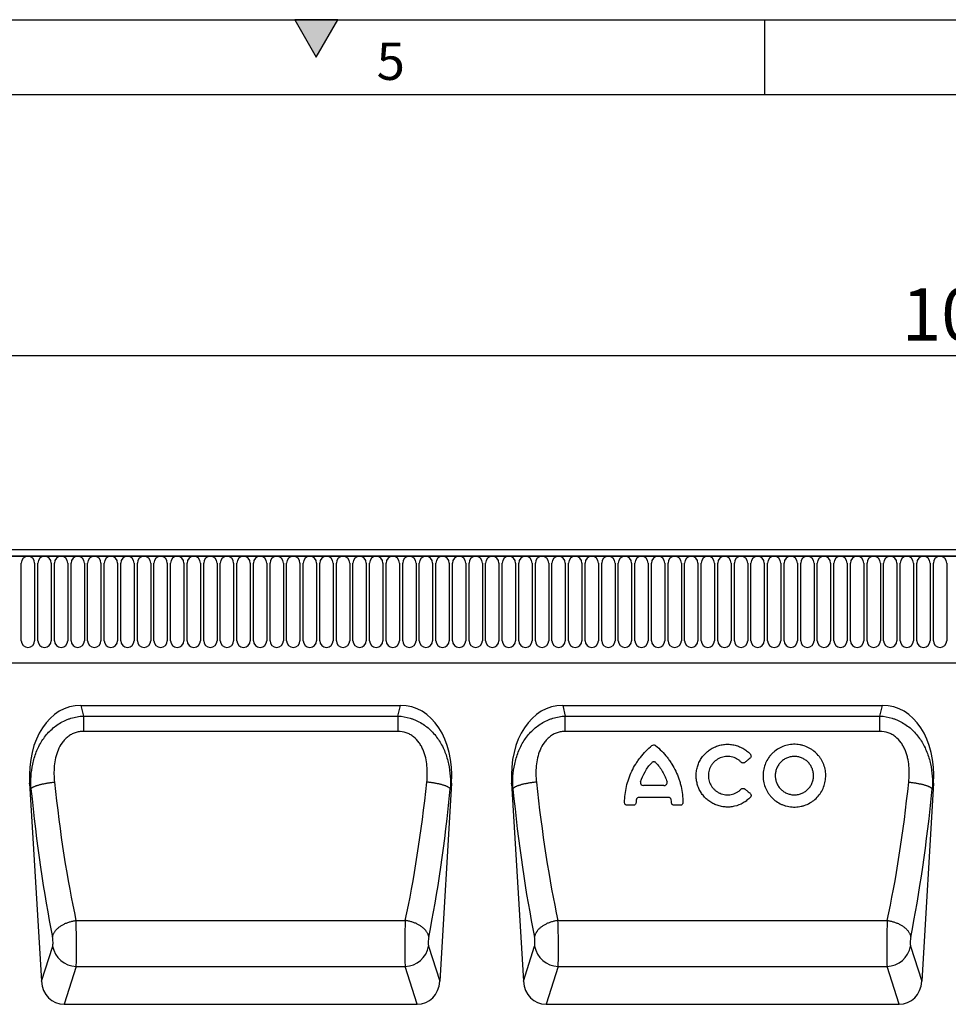
# Model space of a CAD drawing. Units: millimetres. Extents: x 75 to 2100, y 0 to 1460.
# Drawn here: x 1051 to 1362, y 1131 to 1460 of the extents above; entities that cross this region are included whole.
import ezdxf

# ---------------------------------------------------------------- set-up
doc = ezdxf.new("R2010")
doc.units = ezdxf.units.MM
doc.header["$LTSCALE"] = 5
doc.layers.get('0').update_dxf_attribs({"color": 1})
for name, color, linetype in [('132334', 7, 'Continuous'), ('DIMENSION', 3, 'Continuous'), ('MARKETING_DRW', 1, 'Continuous')]:
    doc.layers.add(name, color=color, linetype=linetype)
doc.styles.add('SLDTEXTSTYLE0', font='TXT', dxfattribs={"width": 0.605})
doc.dimstyles.new('SLDDIMSTYLE0', dxfattribs={"dimtxt": 17.5, "dimasz": 12.5, "dimexe": 0, "dimexo": 0.0625, "dimgap": 4.375, "dimtad": 1, "dimrnd": 1e-09, "dimzin": 12, "dimdsep": 46, "dimtxsty": 'SLDTEXTSTYLE0', "dimsah": 1, "dimcen": 0.09, "dimadec": 0, "dimazin": 3, "dimtfac": 1, "dimtofl": 0, "dimtmove": 0, "dimatfit": 3, "dimfxl": 0, "dimfrac": 2, "dimtolj": 1, "dimtzin": 12, "dimarcsym": 0})

# ---------------------------------------------------------------- blocks, each defined once
blk = doc.blocks.new('1037927-M_005__D')
at = {"layer": 'DIMENSION'}
for p, q in [((872.62, 1290.22), (872.62, 1352.62)), ((1872.62, 1291.25), (1872.62, 1352.62)), ((872.62, 1347.62), (1872.62, 1347.62))]:
    blk.add_line(p, q, dxfattribs=at)
for points in [[(872.62, 1347.62), (885.12, 1345.7), (885.12, 1349.54)], [(1872.62, 1347.62), (1860.12, 1349.54), (1860.12, 1345.7)]]:
    blk.add_solid(points, dxfattribs=at)
at = {"layer": 'DIMENSION', "insert": (1345.88, 1370.18), "char_height": 17.5, "attachment_point": 1, "style": 'SLDTEXTSTYLE0'}
blk.add_mtext('1000', dxfattribs=at)
blk = doc.blocks.new('1037927-M_005_Front_view')
for p, q in [((483.43, 152), (-514.57, 152)), ((483.93, 149.88), (-515.07, 149.88)), ((-514.57, 149.88), (483.43, 149.88)), ((-336.93, 121.63), (-336.93, 147.63)), ((-332.46, 147.63), (-332.46, 121.63)), ((-331.38, 121.63), (-331.38, 147.63)), ((-326.91, 147.63), (-326.91, 121.63)), ((-325.83, 121.63), (-325.83, 147.63)), ((-321.36, 147.63), (-321.36, 121.63)), ((-320.28, 121.63), (-320.28, 147.63)), ((-315.81, 147.63), (-315.81, 121.63)), ((-314.73, 121.63), (-314.73, 147.63)), ((-310.26, 147.63), (-310.26, 121.63)), ((-309.18, 121.63), (-309.18, 147.63)), ((-304.71, 147.63), (-304.71, 121.63)), ((-303.63, 121.63), (-303.63, 147.63)), ((-299.16, 147.63), (-299.16, 121.63)), ((-298.08, 121.63), (-298.08, 147.63)), ((-293.61, 147.63), (-293.61, 121.63)), ((-292.53, 121.63), (-292.53, 147.63)), ((-288.06, 147.63), (-288.06, 121.63)), ((-286.98, 121.63), (-286.98, 147.63)), ((-282.51, 147.63), (-282.51, 121.63)), ((-281.43, 121.63), (-281.43, 147.63)), ((-276.96, 147.63), (-276.96, 121.63)), ((-275.88, 121.63), (-275.88, 147.63)), ((-271.41, 147.63), (-271.41, 121.63)), ((-270.33, 121.63), (-270.33, 147.63)), ((-265.86, 147.63), (-265.86, 121.63)), ((-264.78, 121.63), (-264.78, 147.63)), ((-260.31, 147.63), (-260.31, 121.63)), ((-259.23, 121.63), (-259.23, 147.63)), ((-254.76, 147.63), (-254.76, 121.63)), ((-253.68, 121.63), (-253.68, 147.63)), ((-249.21, 147.63), (-249.21, 121.63)), ((-248.13, 121.63), (-248.13, 147.63)), ((-243.66, 147.63), (-243.66, 121.63)), ((-242.58, 121.63), (-242.58, 147.63)), ((-238.11, 147.63), (-238.11, 121.63)), ((-237.03, 121.63), (-237.03, 147.63)), ((-232.56, 147.63), (-232.56, 121.63)), ((-231.48, 121.63), (-231.48, 147.63)), ((-227.01, 147.63), (-227.01, 121.63)), ((-225.93, 121.63), (-225.93, 147.63)), ((-221.46, 147.63), (-221.46, 121.63)), ((-220.38, 121.63), (-220.38, 147.63)), ((-215.91, 147.63), (-215.91, 121.63)), ((-214.83, 121.63), (-214.83, 147.63)), ((-210.36, 147.63), (-210.36, 121.63)), ((-209.28, 121.63), (-209.28, 147.63)), ((-204.81, 147.63), (-204.81, 121.63)), ((-203.73, 121.63), (-203.73, 147.63)), ((-199.26, 147.63), (-199.26, 121.63)), ((-198.18, 121.63), (-198.18, 147.63)), ((-193.71, 147.63), (-193.71, 121.63)), ((-192.63, 121.63), (-192.63, 147.63)), ((-188.16, 147.63), (-188.16, 121.63)), ((-187.08, 121.63), (-187.08, 147.63)), ((-182.61, 147.63), (-182.61, 121.63)), ((-181.53, 121.63), (-181.53, 147.63)), ((-177.06, 147.63), (-177.06, 121.63)), ((-175.98, 121.63), (-175.98, 147.63)), ((-171.51, 147.63), (-171.51, 121.63)), ((-170.43, 121.63), (-170.43, 147.63)), ((-165.96, 147.63), (-165.96, 121.63)), ((-164.88, 121.63), (-164.88, 147.63)), ((-160.41, 147.63), (-160.41, 121.63)), ((-159.33, 121.63), (-159.33, 147.63)), ((-154.86, 147.63), (-154.86, 121.63)), ((-153.78, 121.63), (-153.78, 147.63)), ((-149.31, 147.63), (-149.31, 121.63)), ((-148.23, 121.63), (-148.23, 147.63)), ((-143.76, 147.63), (-143.76, 121.63)), ((-142.68, 121.63), (-142.68, 147.63)), ((-138.21, 147.63), (-138.21, 121.63)), ((-137.13, 121.63), (-137.13, 147.63)), ((-132.66, 147.63), (-132.66, 121.63)), ((-131.58, 121.63), (-131.58, 147.63)), ((-127.11, 147.63), (-127.11, 121.63)), ((-126.03, 121.63), (-126.03, 147.63)), ((-121.56, 147.63), (-121.56, 121.63)), ((-120.48, 121.63), (-120.48, 147.63)), ((-116.01, 147.63), (-116.01, 121.63)), ((-114.93, 121.63), (-114.93, 147.63)), ((-110.46, 147.63), (-110.46, 121.63)), ((-109.38, 121.63), (-109.38, 147.63)), ((-104.91, 147.63), (-104.91, 121.63)), ((-103.83, 121.63), (-103.83, 147.63)), ((-99.36, 147.63), (-99.36, 121.63)), ((-98.28, 121.63), (-98.28, 147.63)), ((-93.81, 147.63), (-93.81, 121.63)), ((-92.73, 121.63), (-92.73, 147.63)), ((-88.26, 147.63), (-88.26, 121.63)), ((-87.18, 121.63), (-87.18, 147.63)), ((-82.71, 147.63), (-82.71, 121.63)), ((-81.63, 121.63), (-81.63, 147.63)), ((-77.16, 147.63), (-77.16, 121.63)), ((-76.08, 121.63), (-76.08, 147.63)), ((-71.61, 147.63), (-71.61, 121.63)), ((-70.53, 121.63), (-70.53, 147.63)), ((-66.06, 147.63), (-66.06, 121.63)), ((-64.98, 121.63), (-64.98, 147.63)), ((-60.51, 147.63), (-60.51, 121.63)), ((-59.43, 121.63), (-59.43, 147.63)), ((-54.96, 147.63), (-54.96, 121.63)), ((-53.88, 121.63), (-53.88, 147.63)), ((-49.41, 147.63), (-49.41, 121.63)), ((-48.33, 121.63), (-48.33, 147.63)), ((-43.86, 147.63), (-43.86, 121.63)), ((-42.78, 121.63), (-42.78, 147.63)), ((-38.31, 147.63), (-38.31, 121.63)), ((-37.23, 121.63), (-37.23, 147.63)), ((-32.76, 147.63), (-32.76, 121.63)), ((-31.68, 121.63), (-31.68, 147.63)), ((-27.21, 147.63), (-27.21, 121.63)), ((-484.35, 114.2), (453.21, 114.2)), ((-484.35, 114.2), (453.21, 114.2)), ((-317.01, 100), (-210.04, 100)), ((-317.01, 100), (-316.16, 96.44)), ((-210.88, 96.44), (-210.04, 100)), ((-155.71, 100), (-48.74, 100)), ((-155.71, 100), (-154.86, 96.44)), ((-49.58, 96.44), (-48.74, 100)), ((-316.16, 96.44), (-316.16, 91.3)), ((-316.16, 96.44), (-210.88, 96.44)), ((-210.88, 96.44), (-210.88, 91.3)), ((-154.86, 91.3), (-154.86, 96.44)), ((-154.86, 96.44), (-49.58, 96.44)), ((-49.58, 91.3), (-49.58, 96.44)), ((-210.88, 91.3), (-316.16, 91.3)), ((-49.58, 91.3), (-154.86, 91.3)), ((-334.14, 74.01), (-330.17, 7.71)), ((-333.69, 72.11), (-334.14, 74.01)), ((-192.9, 74.01), (-196.87, 7.71)), ((-192.9, 74.01), (-193.35, 72.11)), ((-172.84, 74.01), (-168.87, 7.71)), ((-172.39, 72.11), (-172.84, 74.01)), ((-121.84, 73.16), (-128.66, 73.16)), ((-31.6, 74.01), (-35.57, 7.71)), ((-31.6, 74.01), (-32.05, 72.11)), ((-120.3, 69.22), (-130.19, 69.22)), ((-132.07, 66.57), (-134.13, 66.57)), ((-116.37, 66.57), (-118.42, 66.57)), ((-318.62, 28.03), (-208.42, 28.03)), ((-157.32, 28.03), (-47.12, 28.03)), ((-330.17, 7.71), (-326.43, 19.44)), ((-200.62, 19.44), (-196.87, 7.71)), ((-168.87, 7.71), (-165.13, 19.44)), ((-39.32, 19.44), (-35.57, 7.71)), ((-318.56, 12.66), (-322.6, 0)), ((-318.56, 12.66), (-208.48, 12.66)), ((-204.44, 0), (-208.48, 12.66)), ((-157.26, 12.66), (-161.3, 0)), ((-157.26, 12.66), (-47.18, 12.66)), ((-43.14, 0), (-47.18, 12.66)), ((-322.6, 0), (-204.44, 0)), ((-161.3, 0), (-43.14, 0))]:
    blk.add_line(p, q)
at = {"flags": 128}
for points in [[(-333.69, 72.11), (-333.64, 72.18), (-333.59, 72.25), (-333.52, 72.31), (-333.44, 72.38), (-333.35, 72.44), (-333.25, 72.51), (-333.15, 72.58), (-333.03, 72.64), (-332.91, 72.71), (-332.78, 72.78), (-332.63, 72.84), (-332.48, 72.91), (-332.33, 72.98), (-332.16, 73.04), (-331.98, 73.11), (-331.8, 73.17), (-331.61, 73.23), (-331.41, 73.29), (-331.21, 73.36), (-331, 73.42), (-330.78, 73.48), (-330.56, 73.53), (-330.33, 73.59), (-330.1, 73.65), (-329.85, 73.7), (-329.61, 73.76), (-329.36, 73.81), (-329.11, 73.86), (-328.85, 73.91), (-328.58, 73.95), (-328.32, 74), (-328.05, 74.04), (-327.78, 74.08), (-327.5, 74.12), (-327.23, 74.16), (-326.95, 74.2), (-326.67, 74.23), (-326.39, 74.26), (-326.11, 74.29), (-325.83, 74.32)], [(-193.35, 72.11), (-193.4, 72.18), (-193.46, 72.25), (-193.53, 72.31), (-193.6, 72.38), (-193.69, 72.44), (-193.79, 72.51), (-193.89, 72.58), (-194.01, 72.64), (-194.13, 72.71), (-194.27, 72.78), (-194.41, 72.84), (-194.56, 72.91), (-194.72, 72.98), (-194.88, 73.04), (-195.06, 73.11), (-195.24, 73.17), (-195.43, 73.23), (-195.63, 73.29), (-195.83, 73.36), (-196.04, 73.42), (-196.26, 73.48), (-196.48, 73.53), (-196.71, 73.59), (-196.95, 73.65), (-197.19, 73.7), (-197.43, 73.76), (-197.68, 73.81), (-197.94, 73.86), (-198.2, 73.91), (-198.46, 73.95), (-198.72, 74), (-198.99, 74.04), (-199.26, 74.08), (-199.54, 74.12), (-199.81, 74.16), (-200.09, 74.2), (-200.37, 74.23), (-200.65, 74.26), (-200.93, 74.29), (-201.21, 74.32)], [(-164.53, 74.32), (-164.81, 74.29), (-165.09, 74.26), (-165.37, 74.23), (-165.65, 74.2), (-165.93, 74.16), (-166.2, 74.12), (-166.48, 74.08), (-166.75, 74.04), (-167.02, 74), (-167.28, 73.95), (-167.55, 73.91), (-167.81, 73.86), (-168.06, 73.81), (-168.31, 73.76), (-168.55, 73.7), (-168.8, 73.65), (-169.03, 73.59), (-169.26, 73.53), (-169.48, 73.48), (-169.7, 73.42), (-169.91, 73.36), (-170.11, 73.29), (-170.31, 73.23), (-170.5, 73.17), (-170.68, 73.11), (-170.86, 73.04), (-171.03, 72.98), (-171.18, 72.91), (-171.33, 72.84), (-171.48, 72.78), (-171.61, 72.71), (-171.73, 72.64), (-171.85, 72.58), (-171.95, 72.51), (-172.05, 72.44), (-172.14, 72.38), (-172.22, 72.31), (-172.29, 72.25), (-172.34, 72.18), (-172.39, 72.11)], [(-39.91, 74.32), (-39.63, 74.29), (-39.35, 74.26), (-39.07, 74.23), (-38.79, 74.2), (-38.51, 74.16), (-38.24, 74.12), (-37.96, 74.08), (-37.69, 74.04), (-37.42, 74), (-37.16, 73.95), (-36.9, 73.91), (-36.64, 73.86), (-36.38, 73.81), (-36.13, 73.76), (-35.89, 73.7), (-35.65, 73.65), (-35.41, 73.59), (-35.18, 73.53), (-34.96, 73.48), (-34.74, 73.42), (-34.53, 73.36), (-34.33, 73.29), (-34.13, 73.23), (-33.94, 73.17), (-33.76, 73.11), (-33.58, 73.04), (-33.42, 72.98), (-33.26, 72.91), (-33.11, 72.84), (-32.97, 72.78), (-32.83, 72.71), (-32.71, 72.64), (-32.59, 72.58), (-32.49, 72.51), (-32.39, 72.44), (-32.3, 72.38), (-32.23, 72.31), (-32.16, 72.25), (-32.1, 72.18), (-32.05, 72.11)], [(-326.49, 22.52), (-326.45, 22.7), (-326.41, 22.88), (-326.36, 23.06), (-326.3, 23.24), (-326.23, 23.42), (-326.15, 23.6), (-326.06, 23.77), (-325.96, 23.95), (-325.86, 24.13), (-325.74, 24.3), (-325.62, 24.48), (-325.48, 24.65), (-325.34, 24.82), (-325.19, 24.98), (-325.03, 25.15), (-324.87, 25.31), (-324.7, 25.47), (-324.51, 25.63), (-324.33, 25.78), (-324.13, 25.93), (-323.93, 26.07), (-323.72, 26.22), (-323.51, 26.35), (-323.28, 26.49), (-323.06, 26.62), (-322.83, 26.74), (-322.59, 26.86), (-322.35, 26.98), (-322.1, 27.09), (-321.85, 27.2), (-321.59, 27.3), (-321.34, 27.39), (-321.07, 27.48), (-320.81, 27.57), (-320.54, 27.64), (-320.27, 27.72), (-320, 27.78), (-319.73, 27.85), (-319.45, 27.9), (-319.17, 27.95), (-318.9, 27.99), (-318.62, 28.03)], [(-200.56, 22.52), (-200.59, 22.7), (-200.63, 22.88), (-200.68, 23.06), (-200.74, 23.24), (-200.81, 23.42), (-200.89, 23.6), (-200.98, 23.77), (-201.08, 23.95), (-201.19, 24.13), (-201.3, 24.3), (-201.43, 24.48), (-201.56, 24.65), (-201.7, 24.82), (-201.85, 24.98), (-202.01, 25.15), (-202.17, 25.31), (-202.35, 25.47), (-202.53, 25.63), (-202.72, 25.78), (-202.91, 25.93), (-203.11, 26.07), (-203.32, 26.22), (-203.54, 26.35), (-203.76, 26.49), (-203.98, 26.62), (-204.22, 26.74), (-204.45, 26.86), (-204.7, 26.98), (-204.94, 27.09), (-205.19, 27.2), (-205.45, 27.3), (-205.71, 27.39), (-205.97, 27.48), (-206.23, 27.57), (-206.5, 27.64), (-206.77, 27.72), (-207.04, 27.78), (-207.32, 27.85), (-207.59, 27.9), (-207.87, 27.95), (-208.14, 27.99), (-208.42, 28.03)], [(-157.32, 28.03), (-157.6, 27.99), (-157.87, 27.95), (-158.15, 27.9), (-158.43, 27.85), (-158.7, 27.78), (-158.97, 27.72), (-159.24, 27.64), (-159.51, 27.57), (-159.77, 27.48), (-160.04, 27.39), (-160.29, 27.3), (-160.55, 27.2), (-160.8, 27.09), (-161.05, 26.98), (-161.29, 26.86), (-161.53, 26.74), (-161.76, 26.62), (-161.98, 26.49), (-162.21, 26.35), (-162.42, 26.22), (-162.63, 26.07), (-162.83, 25.93), (-163.03, 25.78), (-163.21, 25.63), (-163.4, 25.47), (-163.57, 25.31), (-163.73, 25.15), (-163.89, 24.98), (-164.04, 24.82), (-164.18, 24.65), (-164.32, 24.48), (-164.44, 24.3), (-164.56, 24.13), (-164.66, 23.95), (-164.76, 23.77), (-164.85, 23.6), (-164.93, 23.42), (-165, 23.24), (-165.06, 23.06), (-165.11, 22.88), (-165.15, 22.7), (-165.19, 22.52)], [(-47.12, 28.03), (-46.84, 27.99), (-46.57, 27.95), (-46.29, 27.9), (-46.02, 27.85), (-45.74, 27.78), (-45.47, 27.72), (-45.2, 27.64), (-44.93, 27.57), (-44.67, 27.48), (-44.41, 27.39), (-44.15, 27.3), (-43.89, 27.2), (-43.64, 27.09), (-43.4, 26.98), (-43.15, 26.86), (-42.92, 26.74), (-42.68, 26.62), (-42.46, 26.49), (-42.24, 26.35), (-42.02, 26.22), (-41.81, 26.07), (-41.61, 25.93), (-41.42, 25.78), (-41.23, 25.63), (-41.05, 25.47), (-40.87, 25.31), (-40.71, 25.15), (-40.55, 24.98), (-40.4, 24.82), (-40.26, 24.65), (-40.13, 24.48), (-40, 24.3), (-39.89, 24.13), (-39.78, 23.95), (-39.68, 23.77), (-39.59, 23.6), (-39.51, 23.42), (-39.44, 23.24), (-39.38, 23.06), (-39.33, 22.88), (-39.29, 22.7), (-39.26, 22.52)]]:
    blk.add_lwpolyline(points, dxfattribs=at)
for centre, radius, start, end in [((-334.7, 147.63), 2.23, 0, 180), ((-329.15, 147.63), 2.23, 0, 180), ((-323.6, 147.63), 2.23, 0, 180), ((-318.05, 147.63), 2.23, 0, 180), ((-312.5, 147.63), 2.23, 0, 180), ((-306.95, 147.63), 2.23, 0, 180), ((-301.4, 147.63), 2.23, 0, 180), ((-295.85, 147.63), 2.23, 0, 180), ((-290.3, 147.63), 2.23, 0, 180), ((-284.75, 147.63), 2.23, 0, 180), ((-279.2, 147.63), 2.23, 0, 180), ((-273.65, 147.63), 2.23, 0, 180), ((-268.1, 147.63), 2.23, 0, 180), ((-262.55, 147.63), 2.23, 0, 180), ((-257, 147.63), 2.23, 0, 180), ((-251.45, 147.63), 2.23, 0, 180), ((-245.9, 147.63), 2.23, 0, 180), ((-240.35, 147.63), 2.23, 0, 180), ((-234.8, 147.63), 2.23, 0, 180), ((-229.25, 147.63), 2.23, 0, 180), ((-223.7, 147.63), 2.23, 0, 180), ((-218.15, 147.63), 2.23, 0, 180), ((-212.6, 147.63), 2.23, 0, 180), ((-207.05, 147.63), 2.23, 0, 180), ((-201.5, 147.63), 2.23, 0, 180), ((-195.95, 147.63), 2.23, 0, 180), ((-190.4, 147.63), 2.23, 0, 180), ((-184.85, 147.63), 2.23, 0, 180), ((-179.3, 147.63), 2.23, 0, 180), ((-173.75, 147.63), 2.23, 0, 180), ((-168.2, 147.63), 2.23, 0, 180), ((-162.65, 147.63), 2.23, 0, 180), ((-157.1, 147.63), 2.23, 0, 180), ((-151.55, 147.63), 2.23, 0, 180), ((-146, 147.63), 2.23, 0, 180), ((-140.45, 147.63), 2.23, 0, 180), ((-134.9, 147.63), 2.23, 0, 180), ((-129.35, 147.63), 2.23, 0, 180), ((-123.8, 147.63), 2.23, 0, 180), ((-118.25, 147.63), 2.23, 0, 180), ((-112.7, 147.63), 2.23, 0, 180), ((-107.15, 147.63), 2.23, 0, 180), ((-101.6, 147.63), 2.23, 0, 180), ((-96.05, 147.63), 2.23, 0, 180), ((-90.5, 147.63), 2.23, 0, 180), ((-84.95, 147.63), 2.23, 0, 180), ((-79.4, 147.63), 2.23, 0, 180), ((-73.85, 147.63), 2.23, 0, 180), ((-68.3, 147.63), 2.23, 0, 180), ((-62.75, 147.63), 2.23, 0, 180), ((-57.2, 147.63), 2.23, 0, 180), ((-51.65, 147.63), 2.23, 0, 180), ((-46.1, 147.63), 2.23, 0, 180), ((-40.55, 147.63), 2.23, 0, 180), ((-35, 147.63), 2.23, 0, 180), ((-29.45, 147.63), 2.23, 0, 180), ((-334.7, 121.63), 2.23, 180, 0), ((-329.15, 121.63), 2.23, 180, 0), ((-323.6, 121.63), 2.23, 180, 0), ((-318.05, 121.63), 2.23, 180, 0), ((-312.5, 121.63), 2.23, 180, 0), ((-306.95, 121.63), 2.23, 180, 0), ((-301.4, 121.63), 2.23, 180, 0), ((-295.85, 121.63), 2.23, 180, 0), ((-290.3, 121.63), 2.23, 180, 0), ((-284.75, 121.63), 2.23, 180, 0), ((-279.2, 121.63), 2.23, 180, 0), ((-273.65, 121.63), 2.23, 180, 0), ((-268.1, 121.63), 2.23, 180, 0), ((-262.55, 121.63), 2.23, 180, 0), ((-257, 121.63), 2.23, 180, 0), ((-251.45, 121.63), 2.23, 180, 0), ((-245.9, 121.63), 2.23, 180, 0), ((-240.35, 121.63), 2.23, 180, 0), ((-234.8, 121.63), 2.23, 180, 0), ((-229.25, 121.63), 2.23, 180, 0), ((-223.7, 121.63), 2.23, 180, 0), ((-218.15, 121.63), 2.23, 180, 0), ((-212.6, 121.63), 2.23, 180, 0), ((-207.05, 121.63), 2.23, 180, 0), ((-201.5, 121.63), 2.23, 180, 0), ((-195.95, 121.63), 2.23, 180, 0), ((-190.4, 121.63), 2.23, 180, 0), ((-184.85, 121.63), 2.23, 180, 0), ((-179.3, 121.63), 2.23, 180, 0), ((-173.75, 121.63), 2.23, 180, 0), ((-168.2, 121.63), 2.23, 180, 0), ((-162.65, 121.63), 2.23, 180, 0), ((-157.1, 121.63), 2.23, 180, 0), ((-151.55, 121.63), 2.23, 180, 0), ((-146, 121.63), 2.23, 180, 0), ((-140.45, 121.63), 2.23, 180, 0), ((-134.9, 121.63), 2.23, 180, 0), ((-129.35, 121.63), 2.23, 180, 0), ((-123.8, 121.63), 2.23, 180, 0), ((-118.25, 121.63), 2.23, 180, 0), ((-112.7, 121.63), 2.23, 180, 0), ((-107.15, 121.63), 2.23, 180, 0), ((-101.6, 121.63), 2.23, 180, 0), ((-96.05, 121.63), 2.23, 180, 0), ((-90.5, 121.63), 2.23, 180, 0), ((-84.95, 121.63), 2.23, 180, 0), ((-79.4, 121.63), 2.23, 180, 0), ((-73.85, 121.63), 2.23, 180, 0), ((-68.3, 121.63), 2.23, 180, 0), ((-62.75, 121.63), 2.23, 180, 0), ((-57.2, 121.63), 2.23, 180, 0), ((-51.65, 121.63), 2.23, 180, 0), ((-46.1, 121.63), 2.23, 180, 0), ((-40.55, 121.63), 2.23, 180, 0), ((-35, 121.63), 2.23, 180, 0), ((-29.45, 121.63), 2.23, 180, 0), ((-318.29, 20.94), 8.28, 190.3904, 268.0866), ((-208.75, 20.93), 8.27, 271.88, 349.643), ((-156.99, 20.94), 8.28, 190.3904, 268.0866), ((-47.45, 20.93), 8.27, 271.88, 349.643)]:
    blk.add_arc(centre, radius, start, end)
for centre, major_axis, ratio, start_param, end_param in [((-313.66, 71.72), (-6.6, 27.91), 0.697416, 6.119664, 7.609246), ((-213.38, 71.72), (6.6, 27.91), 0.697416, 4.957124, 6.446707), ((-152.36, 71.72), (-6.6, 27.91), 0.697416, 6.119664, 7.609246), ((-52.08, 71.72), (6.6, 27.91), 0.697416, 4.957124, 6.446707), ((-306.71, 98.59), (-7.45, 111.92), 0.188462, 1.776826, 2.240303), ((-220.34, 98.59), (7.45, 111.92), 0.188462, 4.042882, 4.506359), ((-145.41, 98.59), (-7.45, 111.92), 0.188462, 1.776826, 2.240303), ((-59.04, 98.59), (7.45, 111.92), 0.188462, 4.042882, 4.506359), ((-314.57, 98.12), (-7.42, 119.93), 0.175991, 1.77849, 2.241967), ((-212.47, 98.12), (7.42, 119.93), 0.175991, 4.041218, 4.504695), ((-153.27, 98.12), (-7.42, 119.93), 0.175991, 1.77849, 2.241967), ((-51.17, 98.12), (7.42, 119.93), 0.175991, 4.041218, 4.504695), ((-318.82, 21.73), (-0.12, 10), 0.035324, 3.577501, 5.394022), ((-208.22, 21.73), (0.12, 10), 0.035324, 0.889163, 2.705684), ((-157.52, 21.73), (-0.12, 10), 0.035324, 3.577501, 5.394022), ((-46.92, 21.73), (0.12, 10), 0.035324, 0.889163, 2.705684), ((-326.68, 21.26), (-0.12, 2), 0.175991, 3.567039, 5.38356), ((-200.36, 21.26), (0.12, 2), 0.175991, 0.899625, 2.716147), ((-165.38, 21.26), (-0.12, 2), 0.175991, 3.567039, 5.38356), ((-39.06, 21.26), (0.12, 2), 0.175991, 0.899625, 2.716147), ((-322.1, 8.83), (2.71, 8.49), 0.898188, 1.976869, 3.420537), ((-204.95, 8.83), (-2.71, 8.49), 0.898188, 2.862649, 4.306316), ((-160.8, 8.83), (2.71, 8.49), 0.898188, 1.976869, 3.420537), ((-43.65, 8.83), (-2.71, 8.49), 0.898188, 2.862649, 4.306316)]:
    blk.add_ellipse(centre, major_axis=major_axis, ratio=ratio, start_param=start_param, end_param=end_param)
for points, knots in [([(-333.69, 72.11), (-333.77, 73.52), (-333.77, 74.9), (-333.57, 77.66), (-333.39, 79.02), (-332.96, 81.05), (-332.79, 81.72), (-332.39, 83.06), (-332.16, 83.73), (-331.39, 85.68), (-330.77, 86.92), (-329.64, 88.69), (-329.23, 89.27), (-328.36, 90.36), (-327.9, 90.88), (-326.92, 91.87), (-326.4, 92.34), (-325.3, 93.21), (-324.72, 93.62), (-323.53, 94.35), (-322.91, 94.68), (-321.95, 95.11), (-321.62, 95.25), (-320.97, 95.5), (-320.64, 95.61), (-319.63, 95.92), (-318.95, 96.08), (-317.57, 96.33), (-316.87, 96.4), (-316.16, 96.44)], [0, 0, 0, 0, 0.125, 0.125, 0.25, 0.25, 0.3125, 0.3125, 0.375, 0.375, 0.5, 0.5, 0.5625, 0.5625, 0.625, 0.625, 0.6875, 0.6875, 0.75, 0.75, 0.8125, 0.8125, 0.84375, 0.84375, 0.875, 0.875, 0.9375, 0.9375, 1, 1, 1, 1]), ([(-210.88, 96.44), (-209.47, 96.37), (-208.09, 96.13), (-206.41, 95.61), (-206.08, 95.5), (-205.42, 95.25), (-205.09, 95.11), (-204.14, 94.68), (-203.52, 94.35), (-202.32, 93.62), (-201.74, 93.21), (-200.65, 92.34), (-200.13, 91.88), (-199.15, 90.89), (-198.68, 90.36), (-197.81, 89.26), (-197.4, 88.69), (-196.29, 86.94), (-195.66, 85.7), (-194.89, 83.74), (-194.66, 83.08), (-194.26, 81.75), (-194.09, 81.08), (-193.66, 79.05), (-193.47, 77.69), (-193.28, 74.92), (-193.27, 73.52), (-193.35, 72.11)], [0, 0, 0, 0, 0.125, 0.125, 0.15625, 0.15625, 0.1875, 0.1875, 0.25, 0.25, 0.3125, 0.3125, 0.375, 0.375, 0.4375, 0.4375, 0.5, 0.5, 0.625, 0.625, 0.6875, 0.6875, 0.75, 0.75, 0.875, 0.875, 1, 1, 1, 1]), ([(-172.39, 72.11), (-172.47, 73.52), (-172.47, 74.9), (-172.27, 77.66), (-172.09, 79.02), (-171.66, 81.05), (-171.49, 81.72), (-171.09, 83.06), (-170.86, 83.73), (-170.09, 85.68), (-169.47, 86.92), (-168.34, 88.69), (-167.93, 89.27), (-167.06, 90.36), (-166.6, 90.88), (-165.62, 91.87), (-165.1, 92.34), (-164, 93.21), (-163.42, 93.62), (-162.23, 94.35), (-161.61, 94.68), (-160.65, 95.11), (-160.32, 95.25), (-159.67, 95.5), (-159.34, 95.61), (-158.33, 95.92), (-157.65, 96.08), (-156.27, 96.33), (-155.57, 96.4), (-154.86, 96.44)], [0, 0, 0, 0, 0.125, 0.125, 0.25, 0.25, 0.3125, 0.3125, 0.375, 0.375, 0.5, 0.5, 0.5625, 0.5625, 0.625, 0.625, 0.6875, 0.6875, 0.75, 0.75, 0.8125, 0.8125, 0.84375, 0.84375, 0.875, 0.875, 0.9375, 0.9375, 1, 1, 1, 1]), ([(-49.58, 96.44), (-48.17, 96.37), (-46.79, 96.13), (-45.11, 95.61), (-44.78, 95.5), (-44.12, 95.25), (-43.79, 95.11), (-42.84, 94.68), (-42.22, 94.35), (-41.02, 93.62), (-40.44, 93.21), (-39.35, 92.34), (-38.83, 91.88), (-37.85, 90.89), (-37.38, 90.36), (-36.51, 89.26), (-36.1, 88.69), (-34.99, 86.94), (-34.36, 85.7), (-33.59, 83.74), (-33.36, 83.08), (-32.96, 81.75), (-32.79, 81.08), (-32.36, 79.05), (-32.17, 77.69), (-31.98, 74.92), (-31.97, 73.52), (-32.05, 72.11)], [0, 0, 0, 0, 0.125, 0.125, 0.15625, 0.15625, 0.1875, 0.1875, 0.25, 0.25, 0.3125, 0.3125, 0.375, 0.375, 0.4375, 0.4375, 0.5, 0.5, 0.625, 0.625, 0.6875, 0.6875, 0.75, 0.75, 0.875, 0.875, 1, 1, 1, 1]), ([(-316.16, 91.3), (-316.63, 91.3), (-317.1, 91.26), (-318.02, 91.11), (-318.47, 90.99), (-319.35, 90.69), (-319.78, 90.5), (-320.59, 90.05), (-320.98, 89.79), (-321.71, 89.22), (-322.06, 88.9), (-322.7, 88.23), (-322.99, 87.87), (-323.8, 86.75), (-324.25, 85.92), (-324.97, 84.22), (-325.25, 83.35), (-325.67, 81.55), (-325.81, 80.64), (-326.06, 77.93), (-326.02, 76.13), (-325.83, 74.32)], [0, 0, 0, 0, 0.0625, 0.0625, 0.125, 0.125, 0.1875, 0.1875, 0.25, 0.25, 0.3125, 0.3125, 0.375, 0.375, 0.5, 0.5, 0.625, 0.625, 0.75, 0.75, 1, 1, 1, 1]), ([(-201.21, 74.32), (-201.12, 75.22), (-201.06, 76.13), (-201.03, 77.95), (-201.06, 78.85), (-201.24, 80.66), (-201.38, 81.56), (-201.69, 82.9), (-201.81, 83.35), (-202.1, 84.23), (-202.25, 84.66), (-202.61, 85.5), (-202.81, 85.91), (-203.26, 86.72), (-203.51, 87.12), (-204.33, 88.25), (-204.96, 88.93), (-206.06, 89.79), (-206.45, 90.05), (-207.27, 90.5), (-207.69, 90.69), (-209.02, 91.15), (-209.94, 91.3), (-210.88, 91.3)], [0, 0, 0, 0, 0.125, 0.125, 0.25, 0.25, 0.375, 0.375, 0.4375, 0.4375, 0.5, 0.5, 0.5625, 0.5625, 0.625, 0.625, 0.75, 0.75, 0.8125, 0.8125, 0.875, 0.875, 1, 1, 1, 1]), ([(-154.86, 91.3), (-155.33, 91.3), (-155.8, 91.26), (-156.72, 91.11), (-157.17, 90.99), (-158.05, 90.69), (-158.48, 90.5), (-159.29, 90.05), (-159.68, 89.79), (-160.41, 89.22), (-160.76, 88.9), (-161.4, 88.23), (-161.69, 87.87), (-162.5, 86.75), (-162.95, 85.92), (-163.67, 84.22), (-163.95, 83.35), (-164.37, 81.55), (-164.51, 80.64), (-164.76, 77.93), (-164.72, 76.13), (-164.53, 74.32)], [0, 0, 0, 0, 0.0625, 0.0625, 0.125, 0.125, 0.1875, 0.1875, 0.25, 0.25, 0.3125, 0.3125, 0.375, 0.375, 0.5, 0.5, 0.625, 0.625, 0.75, 0.75, 1, 1, 1, 1]), ([(-39.91, 74.32), (-39.82, 75.22), (-39.76, 76.13), (-39.73, 77.95), (-39.76, 78.85), (-39.94, 80.66), (-40.08, 81.56), (-40.39, 82.9), (-40.51, 83.35), (-40.8, 84.23), (-40.95, 84.66), (-41.31, 85.5), (-41.51, 85.91), (-41.96, 86.72), (-42.21, 87.12), (-43.03, 88.25), (-43.66, 88.93), (-44.76, 89.79), (-45.15, 90.05), (-45.97, 90.5), (-46.39, 90.69), (-47.72, 91.15), (-48.64, 91.3), (-49.58, 91.3)], [0, 0, 0, 0, 0.125, 0.125, 0.25, 0.25, 0.375, 0.375, 0.4375, 0.4375, 0.5, 0.5, 0.5625, 0.5625, 0.625, 0.625, 0.75, 0.75, 0.8125, 0.8125, 0.875, 0.875, 1, 1, 1, 1]), ([(-135.02, 67.55), (-135, 69.33), (-134.79, 71.09), (-134.18, 73.72), (-133.93, 74.6), (-133.33, 76.31), (-132.99, 77.15), (-132.21, 78.78), (-131.78, 79.58), (-131.06, 80.74), (-130.81, 81.12), (-130.29, 81.88), (-130.01, 82.25), (-128.59, 84.06), (-127.31, 85.38), (-125.87, 86.55)], [0, 0, 0, 0, 0.25, 0.25, 0.375, 0.375, 0.5, 0.5, 0.625, 0.625, 0.6875, 0.6875, 0.75, 0.75, 1, 1, 1, 1]), ([(-125.87, 86.55), (-125.7, 86.69), (-125.48, 86.77), (-125.13, 86.77), (-125.02, 86.75), (-124.81, 86.68), (-124.71, 86.62), (-124.62, 86.55)], [0, 0, 0, 0, 0.5, 0.5, 0.75, 0.75, 1, 1, 1, 1]), ([(-124.62, 86.55), (-123.19, 85.38), (-121.91, 84.07), (-120.5, 82.27), (-120.23, 81.9), (-119.7, 81.14), (-119.45, 80.75), (-118.72, 79.59), (-118.29, 78.79), (-117.51, 77.15), (-117.17, 76.32), (-116.72, 75.04), (-116.58, 74.61), (-116.33, 73.74), (-116.22, 73.3), (-115.71, 71.1), (-115.5, 69.33), (-115.48, 67.55)], [0, 0, 0, 0, 0.25, 0.25, 0.3125, 0.3125, 0.375, 0.375, 0.5, 0.5, 0.625, 0.625, 0.6875, 0.6875, 0.75, 0.75, 1, 1, 1, 1]), ([(-92.92, 69.29), (-93.28, 68.91), (-93.65, 68.56), (-94.26, 68.08), (-94.47, 67.93), (-94.9, 67.64), (-95.13, 67.5), (-96.26, 66.85), (-97.22, 66.47), (-98.51, 66.18), (-98.77, 66.13), (-99.29, 66.05), (-99.55, 66.02), (-100.34, 65.97), (-100.86, 65.97), (-101.65, 66.03), (-101.91, 66.06), (-102.43, 66.14), (-102.69, 66.19), (-103.46, 66.37), (-103.95, 66.52), (-104.93, 66.91), (-105.4, 67.14), (-106.3, 67.66), (-106.73, 67.96), (-107.33, 68.44), (-107.53, 68.61), (-107.91, 68.96), (-108.09, 69.15), (-108.62, 69.72), (-108.94, 70.12), (-109.52, 70.96), (-109.78, 71.41), (-110.23, 72.34), (-110.42, 72.82), (-110.73, 73.79), (-110.85, 74.29), (-110.98, 75.05), (-111.01, 75.31), (-111.05, 75.82), (-111.07, 76.08), (-111.08, 76.85), (-111.05, 77.36), (-110.91, 78.39), (-110.8, 78.9), (-110.51, 79.9), (-110.34, 80.38), (-109.9, 81.32), (-109.65, 81.78), (-108.79, 83.1), (-108.1, 83.88), (-107.09, 84.73), (-106.88, 84.89), (-106.45, 85.19), (-106.23, 85.34), (-105.56, 85.74), (-105.09, 85.98), (-104.12, 86.38), (-103.62, 86.55), (-102.6, 86.81), (-102.08, 86.89), (-101.3, 86.97), (-101.04, 86.98), (-100.51, 86.99), (-100.24, 86.99), (-99.45, 86.94), (-98.93, 86.88), (-97.91, 86.66), (-97.4, 86.51), (-96.41, 86.14), (-95.93, 85.92), (-95.02, 85.42), (-94.58, 85.13), (-93.75, 84.49), (-93.35, 84.13), (-92.99, 83.75)], [0, 0, 0, 0, 0.03125, 0.03125, 0.046875, 0.046875, 0.0625, 0.0625, 0.125, 0.125, 0.140625, 0.140625, 0.15625, 0.15625, 0.1875, 0.1875, 0.203125, 0.203125, 0.21875, 0.21875, 0.25, 0.25, 0.28125, 0.28125, 0.3125, 0.3125, 0.328125, 0.328125, 0.34375, 0.34375, 0.375, 0.375, 0.40625, 0.40625, 0.4375, 0.4375, 0.46875, 0.46875, 0.484375, 0.484375, 0.5, 0.5, 0.53125, 0.53125, 0.5625, 0.5625, 0.59375, 0.59375, 0.625, 0.625, 0.6875, 0.6875, 0.703125, 0.703125, 0.71875, 0.71875, 0.75, 0.75, 0.78125, 0.78125, 0.8125, 0.8125, 0.828125, 0.828125, 0.84375, 0.84375, 0.875, 0.875, 0.90625, 0.90625, 0.9375, 0.9375, 0.96875, 0.96875, 1, 1, 1, 1]), ([(-67.76, 77.68), (-67.68, 77), (-67.67, 76.32), (-67.75, 75.3), (-67.79, 74.97), (-67.91, 74.3), (-67.99, 73.96), (-68.27, 72.98), (-68.51, 72.35), (-69.12, 71.14), (-69.49, 70.56), (-70.33, 69.49), (-70.79, 69), (-71.57, 68.33), (-71.84, 68.11), (-72.4, 67.71), (-72.69, 67.53), (-73.58, 67.02), (-74.21, 66.74), (-75.2, 66.41), (-75.53, 66.31), (-76.21, 66.16), (-76.55, 66.1), (-77.23, 66.02), (-77.58, 65.99), (-78.27, 65.97), (-78.63, 65.98), (-79.67, 66.06), (-80.35, 66.18), (-81.35, 66.46), (-81.68, 66.57), (-82.33, 66.82), (-82.64, 66.96), (-83.56, 67.43), (-84.14, 67.8), (-85.22, 68.65), (-85.71, 69.13), (-86.38, 69.9), (-86.58, 70.17), (-86.98, 70.72), (-87.16, 71.02), (-87.66, 71.9), (-87.94, 72.52), (-88.36, 73.8), (-88.52, 74.48), (-88.69, 75.82), (-88.71, 76.5), (-88.64, 77.52), (-88.6, 77.87), (-88.49, 78.54), (-88.42, 78.87), (-88.15, 79.86), (-87.92, 80.5), (-87.3, 81.75), (-86.94, 82.33), (-86.31, 83.15), (-86.09, 83.41), (-85.62, 83.92), (-85.36, 84.16), (-84.58, 84.85), (-84.02, 85.25), (-82.82, 85.94), (-82.17, 86.23), (-80.86, 86.67), (-80.19, 86.82), (-79.15, 86.95), (-78.8, 86.98), (-78.1, 87), (-77.76, 86.99), (-77.07, 86.94), (-76.72, 86.89), (-76.04, 86.77), (-75.7, 86.7), (-74.69, 86.41), (-74.04, 86.16), (-73.12, 85.69), (-72.82, 85.52), (-72.23, 85.14), (-71.94, 84.94), (-71.13, 84.29), (-70.64, 83.81), (-69.96, 83.02), (-69.75, 82.74), (-69.36, 82.18), (-69.18, 81.88), (-68.68, 80.98), (-68.4, 80.35), (-67.98, 79.04), (-67.84, 78.36), (-67.76, 77.68)], [0, 0, 0, 0, 0.03125, 0.03125, 0.046875, 0.046875, 0.0625, 0.0625, 0.09375, 0.09375, 0.125, 0.125, 0.15625, 0.15625, 0.171875, 0.171875, 0.1875, 0.1875, 0.21875, 0.21875, 0.234375, 0.234375, 0.25, 0.25, 0.265625, 0.265625, 0.28125, 0.28125, 0.3125, 0.3125, 0.328125, 0.328125, 0.34375, 0.34375, 0.375, 0.375, 0.40625, 0.40625, 0.421875, 0.421875, 0.4375, 0.4375, 0.46875, 0.46875, 0.5, 0.5, 0.53125, 0.53125, 0.546875, 0.546875, 0.5625, 0.5625, 0.59375, 0.59375, 0.625, 0.625, 0.640625, 0.640625, 0.65625, 0.65625, 0.6875, 0.6875, 0.71875, 0.71875, 0.75, 0.75, 0.765625, 0.765625, 0.78125, 0.78125, 0.796875, 0.796875, 0.8125, 0.8125, 0.84375, 0.84375, 0.859375, 0.859375, 0.875, 0.875, 0.90625, 0.90625, 0.921875, 0.921875, 0.9375, 0.9375, 0.96875, 0.96875, 1, 1, 1, 1]), ([(-96.01, 81), (-96.23, 81.23), (-96.47, 81.43), (-96.97, 81.81), (-97.24, 81.98), (-98.08, 82.44), (-98.67, 82.65), (-99.61, 82.84), (-99.93, 82.88), (-100.56, 82.91), (-100.88, 82.91), (-101.51, 82.85), (-101.83, 82.79), (-102.44, 82.64), (-102.74, 82.54), (-103.32, 82.29), (-103.61, 82.15), (-104.16, 81.82), (-104.41, 81.64), (-104.9, 81.24), (-105.13, 81.02), (-105.55, 80.55), (-105.74, 80.3), (-106.09, 79.77), (-106.24, 79.5), (-106.51, 78.93), (-106.62, 78.63), (-106.8, 78.04), (-106.87, 77.73), (-106.96, 77.12), (-106.98, 76.8), (-106.98, 75.87), (-106.89, 75.25), (-106.54, 74.05), (-106.27, 73.49), (-105.76, 72.71), (-105.57, 72.46), (-105.15, 71.99), (-104.93, 71.77), (-104.45, 71.37), (-104.19, 71.19), (-103.65, 70.86), (-103.37, 70.71), (-102.8, 70.47), (-102.5, 70.36), (-101.88, 70.2), (-101.57, 70.15), (-100.94, 70.08), (-100.62, 70.07), (-99.98, 70.1), (-99.66, 70.13), (-99.04, 70.25), (-98.74, 70.34), (-98.14, 70.55), (-97.85, 70.68), (-97.29, 70.97), (-97.03, 71.14), (-96.52, 71.51), (-96.28, 71.72), (-96.06, 71.94)], [0, 0, 0, 0, 0.03125, 0.03125, 0.0625, 0.0625, 0.125, 0.125, 0.15625, 0.15625, 0.1875, 0.1875, 0.21875, 0.21875, 0.25, 0.25, 0.28125, 0.28125, 0.3125, 0.3125, 0.34375, 0.34375, 0.375, 0.375, 0.40625, 0.40625, 0.4375, 0.4375, 0.46875, 0.46875, 0.5, 0.5, 0.5625, 0.5625, 0.625, 0.625, 0.65625, 0.65625, 0.6875, 0.6875, 0.71875, 0.71875, 0.75, 0.75, 0.78125, 0.78125, 0.8125, 0.8125, 0.84375, 0.84375, 0.875, 0.875, 0.90625, 0.90625, 0.9375, 0.9375, 0.96875, 0.96875, 1, 1, 1, 1]), ([(-92.99, 83.75), (-92.9, 83.66), (-92.82, 83.54), (-92.72, 83.3), (-92.69, 83.16), (-92.7, 82.9), (-92.73, 82.76), (-92.85, 82.52), (-92.93, 82.42), (-93.04, 82.33)], [0, 0, 0, 0, 0.25, 0.25, 0.5, 0.5, 0.75, 0.75, 1, 1, 1, 1]), ([(-71.82, 77.2), (-71.77, 76.79), (-71.76, 76.37), (-71.83, 75.55), (-71.91, 75.15), (-72.13, 74.34), (-72.29, 73.95), (-72.57, 73.4), (-72.67, 73.22), (-72.89, 72.87), (-73.01, 72.7), (-73.4, 72.2), (-73.69, 71.9), (-74.32, 71.36), (-74.67, 71.11), (-75.4, 70.7), (-75.78, 70.53), (-76.39, 70.33), (-76.59, 70.27), (-77.01, 70.18), (-77.22, 70.15), (-77.85, 70.07), (-78.27, 70.06), (-79.12, 70.13), (-79.54, 70.21), (-80.35, 70.44), (-80.75, 70.59), (-81.5, 70.98), (-81.85, 71.21), (-82.34, 71.6), (-82.5, 71.74), (-82.8, 72.03), (-82.94, 72.18), (-83.35, 72.66), (-83.59, 73), (-83.99, 73.73), (-84.16, 74.11), (-84.35, 74.7), (-84.41, 74.9), (-84.49, 75.31), (-84.53, 75.52), (-84.61, 76.14), (-84.61, 76.55), (-84.55, 77.38), (-84.48, 77.79), (-84.26, 78.6), (-84.11, 78.99), (-83.83, 79.55), (-83.73, 79.74), (-83.5, 80.09), (-83.38, 80.26), (-83, 80.76), (-82.71, 81.06), (-82.06, 81.62), (-81.72, 81.86), (-81.17, 82.18), (-80.98, 82.27), (-80.59, 82.44), (-80.39, 82.52), (-79.79, 82.72), (-79.37, 82.81), (-78.53, 82.91), (-78.1, 82.92), (-77.26, 82.85), (-76.84, 82.78), (-76.02, 82.54), (-75.63, 82.39), (-75.07, 82.1), (-74.88, 81.99), (-74.53, 81.76), (-74.35, 81.64), (-73.86, 81.24), (-73.56, 80.95), (-73.02, 80.3), (-72.77, 79.95), (-72.37, 79.22), (-72.21, 78.84), (-71.95, 78.04), (-71.86, 77.62), (-71.82, 77.2)], [0, 0, 0, 0, 0.03125, 0.03125, 0.0625, 0.0625, 0.09375, 0.09375, 0.109375, 0.109375, 0.125, 0.125, 0.15625, 0.15625, 0.1875, 0.1875, 0.21875, 0.21875, 0.234375, 0.234375, 0.25, 0.25, 0.28125, 0.28125, 0.3125, 0.3125, 0.34375, 0.34375, 0.375, 0.375, 0.390625, 0.390625, 0.40625, 0.40625, 0.4375, 0.4375, 0.46875, 0.46875, 0.484375, 0.484375, 0.5, 0.5, 0.53125, 0.53125, 0.5625, 0.5625, 0.59375, 0.59375, 0.609375, 0.609375, 0.625, 0.625, 0.65625, 0.65625, 0.6875, 0.6875, 0.703125, 0.703125, 0.71875, 0.71875, 0.75, 0.75, 0.78125, 0.78125, 0.8125, 0.8125, 0.84375, 0.84375, 0.859375, 0.859375, 0.875, 0.875, 0.90625, 0.90625, 0.9375, 0.9375, 0.96875, 0.96875, 1, 1, 1, 1]), ([(-129.67, 74.39), (-129.31, 75.58), (-128.81, 76.72), (-127.55, 78.91), (-126.8, 79.91), (-125.93, 80.83)], [0, 0, 0, 0, 0.5, 0.5, 1, 1, 1, 1]), ([(-124.57, 80.83), (-124.66, 80.92), (-124.76, 81), (-124.99, 81.11), (-125.12, 81.13), (-125.37, 81.13), (-125.5, 81.11), (-125.74, 81), (-125.84, 80.92), (-125.93, 80.83)], [0, 0, 0, 0, 0.25, 0.25, 0.5, 0.5, 0.75, 0.75, 1, 1, 1, 1]), ([(-124.57, 80.83), (-123.7, 79.91), (-122.95, 78.91), (-122, 77.27), (-121.72, 76.71), (-121.22, 75.57), (-121.01, 74.98), (-120.82, 74.39)], [0, 0, 0, 0, 0.5, 0.5, 0.75, 0.75, 1, 1, 1, 1]), ([(-94.76, 80.93), (-94.85, 80.86), (-94.95, 80.8), (-95.17, 80.73), (-95.29, 80.71), (-95.52, 80.73), (-95.63, 80.76), (-95.84, 80.85), (-95.93, 80.92), (-96.01, 81)], [0, 0, 0, 0, 0.25, 0.25, 0.5, 0.5, 0.75, 0.75, 1, 1, 1, 1]), ([(-93.04, 82.33), (-93.25, 82.16), (-93.47, 81.98), (-93.69, 81.81), (-93.98, 81.57), (-94.28, 81.33), (-94.57, 81.09), (-94.64, 81.04), (-94.7, 80.99), (-94.76, 80.93)], [0.000971527, 0.000971527, 0.000971527, 0.000971527, 0.001809165, 0.001809165, 0.001809165, 0.002956254, 0.002956254, 0.002956254, 0.003200655, 0.003200655, 0.003200655, 0.003200655]), ([(-129.67, 74.39), (-129.69, 74.32), (-129.71, 74.24), (-129.71, 74.09), (-129.71, 74.01), (-129.67, 73.86), (-129.65, 73.79), (-129.58, 73.65), (-129.54, 73.59), (-129.28, 73.3), (-128.97, 73.16), (-128.66, 73.16)], [0, 0, 0, 0, 0.125, 0.125, 0.25, 0.25, 0.375, 0.375, 0.5, 0.5, 1, 1, 1, 1]), ([(-121.84, 73.16), (-121.76, 73.16), (-121.68, 73.17), (-121.53, 73.2), (-121.45, 73.23), (-121.24, 73.32), (-121.11, 73.41), (-120.91, 73.65), (-120.84, 73.79), (-120.77, 74.08), (-120.78, 74.24), (-120.82, 74.39)], [0, 0, 0, 0, 0.125, 0.125, 0.25, 0.25, 0.5, 0.5, 0.75, 0.75, 1, 1, 1, 1]), ([(-130.19, 69.22), (-130.31, 69.22), (-130.42, 69.2), (-130.63, 69.11), (-130.72, 69.05), (-130.88, 68.89), (-130.95, 68.8), (-131.04, 68.6), (-131.07, 68.49), (-131.09, 68.38)], [0, 0, 0, 0, 0.25, 0.25, 0.5, 0.5, 0.75, 0.75, 1, 1, 1, 1]), ([(-119.41, 68.38), (-119.42, 68.49), (-119.45, 68.6), (-119.55, 68.8), (-119.61, 68.89), (-119.77, 69.05), (-119.87, 69.11), (-120.08, 69.2), (-120.19, 69.22), (-120.3, 69.22)], [0, 0, 0, 0, 0.25, 0.25, 0.5, 0.5, 0.75, 0.75, 1, 1, 1, 1]), ([(-96.06, 71.94), (-95.97, 72.02), (-95.87, 72.09), (-95.64, 72.19), (-95.52, 72.22), (-95.15, 72.24), (-94.9, 72.16), (-94.71, 72)], [0, 0, 0, 0, 0.25, 0.25, 0.5, 0.5, 1, 1, 1, 1]), ([(-94.71, 72), (-94.65, 71.96), (-94.59, 71.91), (-94.54, 71.87), (-94.23, 71.62), (-93.92, 71.37), (-93.61, 71.12), (-93.44, 70.98), (-93.27, 70.84), (-93.1, 70.7)], [0.000981359, 0.000981359, 0.000981359, 0.000981359, 0.001202722, 0.001202722, 0.001202722, 0.002405444, 0.002405444, 0.002405444, 0.003070922, 0.003070922, 0.003070922, 0.003070922]), ([(-93.1, 70.7), (-92.99, 70.62), (-92.91, 70.52), (-92.77, 70.28), (-92.72, 70.16), (-92.69, 69.96), (-92.69, 69.89), (-92.69, 69.76), (-92.71, 69.7), (-92.76, 69.5), (-92.83, 69.38), (-92.92, 69.29)], [0, 0, 0, 0, 0.25, 0.25, 0.5, 0.5, 0.625, 0.625, 0.75, 0.75, 1, 1, 1, 1]), ([(-134.13, 66.57), (-134.26, 66.57), (-134.38, 66.59), (-134.61, 66.7), (-134.71, 66.77), (-134.87, 66.96), (-134.93, 67.07), (-135, 67.3), (-135.02, 67.42), (-135.02, 67.55)], [0, 0, 0, 0, 0.25, 0.25, 0.5, 0.5, 0.75, 0.75, 1, 1, 1, 1]), ([(-131.18, 67.46), (-131.19, 67.34), (-131.21, 67.23), (-131.3, 67.02), (-131.36, 66.92), (-131.52, 66.75), (-131.62, 66.68), (-131.84, 66.59), (-131.95, 66.57), (-132.07, 66.57)], [0, 0, 0, 0, 0.25, 0.25, 0.5, 0.5, 0.75, 0.75, 1, 1, 1, 1]), ([(-118.42, 66.57), (-118.54, 66.57), (-118.66, 66.59), (-118.88, 66.68), (-118.97, 66.75), (-119.13, 66.92), (-119.2, 67.02), (-119.28, 67.23), (-119.31, 67.34), (-119.32, 67.46)], [0, 0, 0, 0, 0.25, 0.25, 0.5, 0.5, 0.75, 0.75, 1, 1, 1, 1]), ([(-115.48, 67.55), (-115.47, 67.42), (-115.49, 67.3), (-115.57, 67.07), (-115.63, 66.96), (-115.79, 66.78), (-115.88, 66.7), (-116.11, 66.59), (-116.24, 66.57), (-116.37, 66.57)], [0, 0, 0, 0, 0.25, 0.25, 0.5, 0.5, 0.75, 0.75, 1, 1, 1, 1])]:
    blk.add_open_spline(points, degree=3, knots=knots)
for points in [[(-131.09, 68.38), (-131.13, 68.08), (-131.16, 67.77), (-131.18, 67.46)], [(-119.32, 67.46), (-119.34, 67.77), (-119.37, 68.08), (-119.41, 68.38)]]:
    blk.add_open_spline(points, degree=3)

msp = doc.modelspace()

# ---------------------------------------------------------------- hatches: boundary and pattern name
at = {"layer": 'MARKETING_DRW'}
msp.add_hatch(color=256, dxfattribs=at).paths.add_polyline_path([(1157.217, 1460), (1142.783, 1460), (1150, 1447.5)], flags=0)

# ---------------------------------------------------------------- linework, layer by layer
for p, q in [((75, 1460), (2075, 1460)), ((1142.783, 1460), (1150, 1447.5)), ((1157.217, 1460), (1142.783, 1460)), ((1150, 1447.5), (1157.217, 1460)), ((1300, 1460), (1300, 1435)), ((100, 1435), (2050, 1435))]:
    msp.add_line(p, q, dxfattribs=at)

# ---------------------------------------------------------------- block references
at = {"layer": '132334'}
msp.add_blockref('1037927-M_005_Front_view', (1388.191, 1130.618), dxfattribs=at)

# ---------------------------------------------------------------- texts
at = {"layer": 'MARKETING_DRW', "insert": (1174.913, 1452.363), "char_height": 12.5, "attachment_point": 2, "style": 'SLDTEXTSTYLE0'}
msp.add_mtext('5', dxfattribs=at)

# ---------------------------------------------------------------- dimensions: what is measured, and where the dimension line sits
at = {"layer": 'DIMENSION'}
dim = msp.add_linear_dim(base=(1872.619, 1347.618), p1=(872.619, 1262.118), p2=(1872.619, 1262.118), dimstyle='SLDDIMSTYLE0', dxfattribs=at)
dim.commit()
dim.dimension.update_dxf_attribs({"geometry": '1037927-M_005__D', "text_midpoint": (1372.619, 1347.618), "dimtype": 160})

doc.saveas('drawing.dxf')
